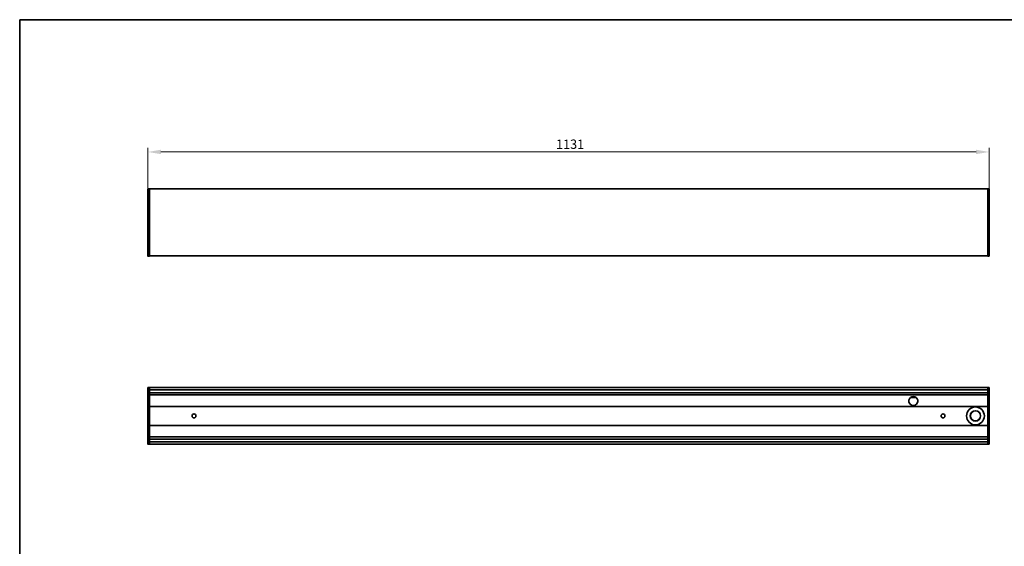
# Model space of a CAD drawing. Units: millimetres. Extents: x 35 to 2070, y 35 to 1450.
# Drawn here: x 35 to 1359, y 742 to 1450 of the extents above; entities that cross this region are included whole.
import ezdxf

# ---------------------------------------------------------------- set-up
doc = ezdxf.new("R2010")
doc.units = ezdxf.units.MM
doc.header["$LTSCALE"] = 5
for name, color, linetype, lineweight in [('Bemaßung (ISO)', 7, 'Continuous', 9), ('Rahmen (ISO)', 7, 'Continuous', 35), ('Sichtbar (ISO)', 7, 'Continuous', 35)]:
    doc.layers.add(name, color=color, linetype=linetype, lineweight=lineweight)
doc.styles.add('MoltoLuce 2_5 mm', font='TSTARPRO-Regular.ttf')
doc.dimstyles.new('Standard (MoltoLuce)', dxfattribs={"dimscale": 5, "dimtxt": 2.5, "dimasz": 3.5, "dimexe": 1.1, "dimexo": 0, "dimgap": 0.8, "dimtad": 1, "dimrnd": 1e-08, "dimtxsty": 'MoltoLuce 2_5 mm', "dimcen": 0.09, "dimdle": 10, "dimclrd": 256, "dimclre": 256, "dimclrt": 256, "dimadec": 1, "dimazin": 2, "dimtfac": 0.8, "dimtdec": 3, "dimtmove": 0, "dimatfit": 3, "dimfxl": 1, "dimtolj": 1, "dimlwd": -1, "dimlwe": -1, "dimarcsym": 0})

# ---------------------------------------------------------------- blocks, each defined once
blk = doc.blocks.new('Ränder MoltoLuce')
at = {"layer": 'Rahmen (ISO)'}
for p, q in [((7, 290), (413, 290)), ((7, 7), (7, 290))]:
    blk.add_line(p, q, dxfattribs=at)
blk = doc.blocks.new('*D12')
at = {"layer": 'Bemaßung (ISO)'}
for p, q in [((207.3, 1222.3), (207.3, 1277.8)), ((224.8, 1272.3), (1320.8, 1272.3)), ((1338.3, 1222.3), (1338.3, 1277.8))]:
    blk.add_line(p, q, dxfattribs=at)
for points in [[(224.8, 1275.3), (224.8, 1269.4), (207.3, 1272.3)], [(1320.8, 1275.3), (1320.8, 1269.4), (1338.3, 1272.3)]]:
    blk.add_solid(points, dxfattribs=at)
at = {"layer": 'Defpoints', "color": 0}
for p in [(1338.3, 1272.3), (207.3, 1222.3), (1338.3, 1222.3)]:
    blk.add_point(p, dxfattribs=at)
at = {"layer": 'Bemaßung (ISO)', "insert": (756, 1289), "char_height": 12.5, "attachment_point": 1, "style": 'MoltoLuce 2_5 mm'}
blk.add_mtext('\\A1;1131', dxfattribs=at)

msp = doc.modelspace()

# ---------------------------------------------------------------- linework, layer by layer
at = {"layer": 'Sichtbar (ISO)'}
for p, q in [((207.307, 1132.311), (207.307, 1222.35)), ((207.502, 1222.549), (209.307, 1222.58)), ((209.307, 1222.381), (209.307, 1222.58)), ((209.307, 1222.58), (1336.307, 1222.58)), ((209.307, 1132.279), (209.307, 1222.381)), ((1336.307, 1222.381), (1336.307, 1222.58)), ((1338.111, 1222.549), (1336.307, 1222.58)), ((1336.307, 1132.279), (1336.307, 1222.381)), ((1338.307, 1132.311), (1338.307, 1222.35)), ((209.307, 1132.08), (207.502, 1132.112)), ((1336.307, 1132.58), (209.307, 1132.58)), ((209.307, 1132.08), (209.307, 1132.279)), ((1336.307, 1132.08), (1336.307, 1132.279)), ((1336.307, 1132.08), (1338.111, 1132.112)), ((207.307, 879.8), (207.307, 955.539)), ((209.307, 955.77), (207.502, 955.738)), ((209.307, 955.77), (209.307, 955.571)), ((1336.307, 955.67), (209.307, 955.67)), ((209.307, 955.37), (209.307, 955.571)), ((209.307, 953.646), (209.307, 955.37)), ((209.307, 947.766), (209.307, 953.646)), ((1336.307, 955.77), (1336.307, 955.571)), ((1336.307, 955.77), (1338.111, 955.738)), ((1336.307, 955.571), (1336.307, 955.37)), ((1336.307, 955.37), (1336.307, 953.646)), ((1336.307, 953.646), (1336.307, 947.766)), ((1338.307, 955.539), (1338.307, 879.8)), ((1336.307, 952.646), (209.307, 952.646)), ((1336.307, 948.766), (209.307, 948.766)), ((209.307, 947.587), (209.307, 947.766)), ((209.307, 887.753), (209.307, 947.587)), ((1336.307, 945.92), (209.307, 945.92)), ((1239.907, 942.47), (1232.707, 942.47)), ((1336.307, 947.766), (1336.307, 947.587)), ((1336.307, 947.587), (1336.307, 887.753)), ((1336.307, 930.37), (209.307, 930.37)), ((1336.307, 904.97), (209.307, 904.97)), ((1336.307, 889.42), (209.307, 889.42)), ((209.307, 887.574), (209.307, 887.753)), ((209.307, 881.694), (209.307, 887.574)), ((1336.307, 887.753), (1336.307, 887.574)), ((1336.307, 887.574), (1336.307, 881.694)), ((209.307, 879.57), (207.502, 879.601)), ((1336.307, 886.574), (209.307, 886.574)), ((1336.307, 882.694), (209.307, 882.694)), ((209.307, 879.97), (209.307, 881.694)), ((209.307, 879.769), (209.307, 879.97)), ((209.307, 879.57), (209.307, 879.769)), ((209.307, 879.67), (1336.307, 879.67)), ((1336.307, 881.694), (1336.307, 879.97)), ((1336.307, 879.97), (1336.307, 879.769)), ((1336.307, 879.57), (1336.307, 879.769)), ((1336.307, 879.57), (1338.111, 879.601))]:
    msp.add_line(p, q, dxfattribs=at)
for centre, radius in [((1319.807, 917.67), 12), ((269.307, 917.67), 2.6), ((1276.307, 917.67), 2.6), ((1319.807, 917.67), 6.95), ((1319.807, 917.67), 6.75)]:
    msp.add_circle(centre, radius, dxfattribs=at)
for centre, radius, start, end in [((207.506, 1222.35), 0.199, 91, 180), ((1338.108, 1222.35), 0.199, 0, 89), ((207.506, 1132.311), 0.199, 180, 269), ((1338.108, 1132.311), 0.199, 271, 0), ((207.506, 955.539), 0.199, 91, 180), ((1338.108, 955.539), 0.199, 0, 89), ((1236.307, 937.67), 6, 10.716383, 169.283617), ((1236.307, 937.67), 6, 176.327552, 205.952295), ((1236.307, 937.67), 6, 174.178491, 174.973145), ((1236.307, 937.67), 6, 170.655087, 171.455922), ((1236.307, 937.67), 6, 208.227779, 208.491084), ((1236.307, 937.67), 6, 210.822314, 329.177686), ((1236.307, 937.67), 6, 331.508916, 331.772221), ((1236.307, 937.67), 6, 334.047705, 3.672448), ((1236.307, 937.67), 6, 8.544078, 9.344913), ((1236.307, 937.67), 6, 5.026855, 5.821509), ((207.506, 879.8), 0.199, 180, 269), ((1338.108, 879.8), 0.199, 271, 0)]:
    msp.add_arc(centre, radius, start, end, dxfattribs=at)
for points, knots in [([(1230.319, 938.054), (1230.321, 938.079), (1230.323, 938.106), (1230.327, 938.155), (1230.328, 938.178), (1230.33, 938.196)], [0.0301545529, 0.0301545529, 0.0301545529, 0.0301545529, 0.0377115065, 0.0377115065, 0.0452561489, 0.0452561489, 0.0452561489, 0.0452561489]), ([(1230.338, 938.278), (1230.34, 938.296), (1230.342, 938.319), (1230.348, 938.368), (1230.351, 938.395), (1230.357, 938.445), (1230.361, 938.472), (1230.368, 938.521), (1230.371, 938.544), (1230.374, 938.561)], [0.0150827922, 0.0150827922, 0.0150827922, 0.0150827922, 0.0226560035, 0.0226560035, 0.0302292147, 0.0302292147, 0.0378190076, 0.0378190076, 0.0454088006, 0.0454088006, 0.0454088006, 0.0454088006]), ([(1230.387, 938.644), (1230.389, 938.662), (1230.393, 938.684), (1230.402, 938.734), (1230.407, 938.76), (1230.412, 938.786)], [0.0151080111, 0.0151080111, 0.0151080111, 0.0151080111, 0.0227073038, 0.0227073038, 0.0303634868, 0.0303634868, 0.0303634868, 0.0303634868]), ([(1231.02, 934.832), (1231.006, 934.859), (1230.989, 934.892), (1230.951, 934.965), (1230.931, 935.006), (1230.912, 935.044)], [0.0232806662, 0.0232806662, 0.0232806662, 0.0232806662, 0.0353127927, 0.0353127927, 0.0480968987, 0.0480968987, 0.0480968987, 0.0480968987]), ([(1231.154, 934.596), (1231.133, 934.632), (1231.11, 934.671), (1231.068, 934.745), (1231.049, 934.78), (1231.034, 934.808)], [0.0494494106, 0.0494494106, 0.0494494106, 0.0494494106, 0.0621234918, 0.0621234918, 0.0747975729, 0.0747975729, 0.0747975729, 0.0747975729]), ([(1241.58, 934.808), (1241.565, 934.78), (1241.546, 934.745), (1241.504, 934.671), (1241.481, 934.632), (1241.459, 934.596)], [0.1213111897, 0.1213111897, 0.1213111897, 0.1213111897, 0.1339852708, 0.1339852708, 0.1466593519, 0.1466593519, 0.1466593519, 0.1466593519]), ([(1241.702, 935.044), (1241.683, 935.006), (1241.663, 934.965), (1241.625, 934.892), (1241.608, 934.859), (1241.593, 934.832)], [0.143082745, 0.143082745, 0.143082745, 0.143082745, 0.155866851, 0.155866851, 0.1678989775, 0.1678989775, 0.1678989775, 0.1678989775]), ([(1242.202, 938.786), (1242.207, 938.76), (1242.212, 938.734), (1242.221, 938.684), (1242.224, 938.662), (1242.227, 938.644)], [0.0912599797, 0.0912599797, 0.0912599797, 0.0912599797, 0.0989161627, 0.0989161627, 0.1065154554, 0.1065154554, 0.1065154554, 0.1065154554]), ([(1242.24, 938.561), (1242.243, 938.544), (1242.246, 938.521), (1242.253, 938.472), (1242.257, 938.445), (1242.263, 938.395), (1242.266, 938.368), (1242.272, 938.319), (1242.274, 938.296), (1242.276, 938.278)], [0.0756182501, 0.0756182501, 0.0756182501, 0.0756182501, 0.0832080431, 0.0832080431, 0.090797836, 0.090797836, 0.0983710473, 0.0983710473, 0.1059442585, 0.1059442585, 0.1059442585, 0.1059442585]), ([(1242.284, 938.196), (1242.285, 938.178), (1242.287, 938.155), (1242.291, 938.106), (1242.293, 938.079), (1242.295, 938.054)], [0.0754174181, 0.0754174181, 0.0754174181, 0.0754174181, 0.0829620604, 0.0829620604, 0.090519014, 0.090519014, 0.090519014, 0.090519014])]:
    msp.add_open_spline(points, degree=3, knots=knots, dxfattribs=at)

# ---------------------------------------------------------------- block references
at = {"xscale": 5, "yscale": 5, "zscale": 5}
msp.add_blockref('Ränder MoltoLuce', (0, 0), dxfattribs=at)

# ---------------------------------------------------------------- dimensions: what is measured, and where the dimension line sits
at = {"layer": 'Bemaßung (ISO)'}
dim = msp.add_linear_dim(base=(1338.307, 1272.35), p1=(207.307, 1222.35), p2=(1338.307, 1222.35), angle=180, dimstyle='Standard (MoltoLuce)', override={"dimgap": 0.8, "dimdec": 2, "dimtol": 0, "dimlim": 0, "dimtp": 0, "dimtm": 0, "dimtdec": 3, "dimtofl": 0, "dimatfit": 1}, dxfattribs=at)
dim.commit()
dim.dimension.update_dxf_attribs({"geometry": '*D12', "text_midpoint": (772.807, 1272.35), "dimtype": 160})

doc.saveas('drawing.dxf')
